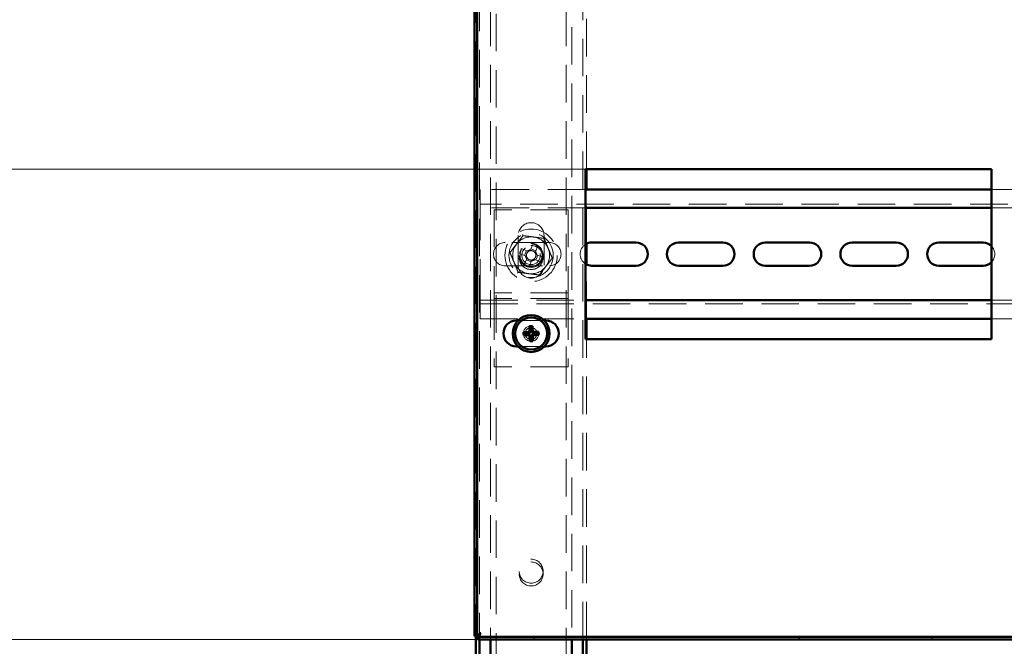
# Paper-space layout '6' of a CAD drawing. Units: millimetres. Extents: x 19 to 415, y -20 to 290.
# Drawn here: x 269 to 302, y 201 to 222 of the extents above; entities that cross this region are included whole.
import ezdxf

# ---------------------------------------------------------------- set-up
doc = ezdxf.new("R2010")
doc.units = ezdxf.units.MM
doc.linetypes.add('HIDDEN', pattern=[1.905, 1.27, -0.635])
doc.styles.add('SLDTEXTSTYLE1', font='TXT', dxfattribs={"width": 0.7})
doc.dimstyles.new('SLDDIMSTYLE0', dxfattribs={"dimtxt": 5, "dimasz": 4, "dimexe": 0, "dimexo": 0.0625, "dimgap": 1.25, "dimtad": 2, "dimdec": 0, "dimlfac": 8, "dimrnd": 1e-09, "dimzin": 12, "dimdsep": 46, "dimtxsty": 'SLDTEXTSTYLE1', "dimsah": 1, "dimcen": 0.09, "dimadec": 0, "dimazin": 3, "dimtfac": 1, "dimtdec": 3, "dimtofl": 0, "dimtmove": 0, "dimatfit": 3, "dimfxl": 0, "dimfrac": 2, "dimtolj": 1, "dimtzin": 12, "dimarcsym": 0})
doc.dimstyles.new('SLDDIMSTYLE1', dxfattribs={"dimtxt": 5, "dimasz": 4, "dimexe": 0, "dimexo": 0.0625, "dimgap": 1.25, "dimtad": 2, "dimdec": 0, "dimlfac": 8, "dimrnd": 1e-09, "dimzin": 12, "dimdsep": 46, "dimtxsty": 'SLDTEXTSTYLE1', "dimsah": 1, "dimcen": 0.09, "dimadec": 0, "dimazin": 3, "dimtfac": 1, "dimtdec": 3, "dimtmove": 0, "dimatfit": 0, "dimfxl": 0, "dimfrac": 2, "dimtolj": 1, "dimtzin": 12, "dimarcsym": 0})

# ---------------------------------------------------------------- blocks, each defined once
blk = doc.blocks.new('_D_122')
at = {"color": 7, "linetype": 'Continuous', "lineweight": 0}
for p, q in [((284.448, 242.087), (253.449, 242.087)), ((254.449, 201), (254.449, 242.087)), ((284.448, 201), (253.449, 201))]:
    blk.add_line(p, q, dxfattribs=at)
at = {"color": 7, "linetype": 'Continuous', "lineweight": 18}
for points in [[(254.449, 242.087), (253.449, 238.087), (255.449, 238.087)], [(254.449, 201), (255.449, 205), (253.449, 205)]]:
    blk.add_solid(points, dxfattribs=at)
at = {"color": 7, "linetype": 'Continuous', "lineweight": 18, "insert": (248.003, 216.922), "char_height": 5, "attachment_point": 1, "rotation": 90, "style": 'SLDTEXTSTYLE1'}
blk.add_mtext('329', dxfattribs=at)
blk = doc.blocks.new('_D_131')
at = {"color": 7, "linetype": 'Continuous', "lineweight": 0}
for p, q in [((264.76, 227.412), (264.76, 232.412)), ((288.088, 227.412), (263.76, 227.412)), ((264.76, 227.412), (264.76, 216.912)), ((288.088, 216.912), (263.76, 216.912)), ((264.76, 216.912), (264.76, 211.912))]:
    blk.add_line(p, q, dxfattribs=at)
at = {"color": 7, "linetype": 'Continuous', "lineweight": 18}
for points in [[(264.76, 227.412), (265.76, 231.412), (263.76, 231.412)], [(264.76, 216.912), (263.76, 212.912), (265.76, 212.912)]]:
    blk.add_solid(points, dxfattribs=at)
at = {"color": 7, "linetype": 'Continuous', "lineweight": 18, "insert": (258.315, 218.961), "char_height": 5, "attachment_point": 1, "rotation": 90, "style": 'SLDTEXTSTYLE1'}
blk.add_mtext('84', dxfattribs=at)

psp = doc.layouts.new('6')

# ---------------------------------------------------------------- hatches: boundary and pattern name
at = {"linetype": 'Continuous', "lineweight": 18}
h = psp.add_hatch(dxfattribs=at)
h.set_pattern_fill('ANSI32', angle=3e-322, style=0)
h.paths.add_polyline_path([(284.458, 201.087), (284.458, 201), (344.076, 201), (344.076, 201.087)], flags=0)

# ---------------------------------------------------------------- linework, layer by layer
at = {"color": 7, "linetype": 'HIDDEN', "lineweight": 18}
for p, q in [((288.01, 201), (288.01, 242.087)), ((284.51, 241.902), (284.51, 201.185)), ((284.885, 241.393), (284.885, 201)), ((285.073, 133.268), (285.073, 241.393)), ((287.448, 241.393), (287.448, 133.268)), ((287.635, 238.862), (287.635, 201)), ((284.385, 236.468), (284.385, 201.109)), ((288.135, 216.912), (288.135, 227.412)), ((284.535, 216.222), (284.535, 215.847)), ((288.098, 216.222), (284.535, 216.222)), ((288.135, 214.384), (288.135, 216.222)), ((302.785, 216.222), (301.848, 216.222)), ((284.535, 215.597), (284.535, 215.847)), ((334.785, 215.722), (284.535, 215.722)), ((288.098, 215.597), (284.535, 215.597)), ((284.535, 215.597), (284.535, 215.472)), ((284.535, 212.597), (284.535, 215.472)), ((285.01, 215.534), (285.01, 212.847)), ((287.51, 215.534), (285.01, 215.534)), ((287.51, 215.534), (287.51, 212.847)), ((302.785, 215.597), (301.848, 215.597)), ((286.878, 214.428), (285.378, 214.428)), ((285.823, 214.659), (285.823, 213.659)), ((286.698, 213.659), (286.698, 214.659)), ((286.14, 214.139), (285.937, 214.223)), ((286.107, 214.153), (286.039, 213.989)), ((286.326, 214.384), (286.242, 214.182)), ((286.42, 214.147), (286.256, 214.215)), ((286.406, 214.114), (286.49, 214.316)), ((285.869, 214.059), (286.072, 213.975)), ((286.114, 213.873), (286.03, 213.67)), ((286.101, 213.84), (286.265, 213.772)), ((286.194, 213.602), (286.278, 213.805)), ((286.381, 213.847), (286.584, 213.763)), ((286.414, 213.834), (286.482, 213.998)), ((286.652, 213.927), (286.449, 214.011)), ((285.378, 213.641), (286.878, 213.641)), ((288.135, 211.847), (288.135, 213.684)), ((285.01, 212.847), (285.01, 212.722)), ((287.51, 212.847), (287.51, 212.722)), ((284.535, 212.597), (284.535, 212.472)), ((284.535, 212.222), (284.535, 212.472)), ((284.535, 212.472), (288.098, 212.472)), ((287.51, 212.722), (285.01, 212.722)), ((285.01, 212.722), (285.01, 212.409)), ((287.51, 212.534), (285.01, 212.534)), ((285.01, 212.409), (285.01, 210.222)), ((287.51, 212.722), (287.51, 212.409)), ((287.51, 212.409), (287.51, 210.222)), ((301.848, 212.472), (302.785, 212.472)), ((284.535, 212.347), (334.785, 212.347)), ((284.535, 212.222), (284.535, 211.847)), ((284.535, 211.847), (288.098, 211.847)), ((286.704, 211.787), (285.817, 211.787)), ((301.848, 211.847), (302.785, 211.847)), ((288.135, 201), (288.135, 211.162)), ((285.811, 210.912), (286.709, 210.912)), ((287.51, 210.222), (285.01, 210.222)), ((284.51, 201.127), (284.51, 201))]:
    psp.add_line(p, q, dxfattribs=at)
at = {"color": 7, "linetype": 'Continuous', "lineweight": 50}
for p, q in [((284.348, 201.109), (284.348, 236.468)), ((284.435, 201.109), (284.435, 236.562)), ((301.848, 216.912), (288.098, 216.912)), ((288.098, 216.912), (288.098, 211.162)), ((288.135, 216.222), (288.135, 216.912)), ((301.848, 211.162), (301.848, 216.912)), ((301.848, 216.222), (288.098, 216.222)), ((301.848, 215.597), (288.098, 215.597)), ((289.816, 214.428), (288.316, 214.428)), ((292.753, 214.428), (291.253, 214.428)), ((295.691, 214.428), (294.191, 214.428)), ((298.628, 214.428), (297.128, 214.428)), ((301.566, 214.428), (300.066, 214.428)), ((288.135, 213.684), (288.135, 214.384)), ((288.316, 213.641), (289.816, 213.641)), ((291.253, 213.641), (292.753, 213.641)), ((294.191, 213.641), (295.691, 213.641)), ((297.128, 213.641), (298.628, 213.641)), ((300.066, 213.641), (301.566, 213.641)), ((288.098, 212.472), (301.848, 212.472)), ((285.817, 211.787), (285.76, 211.787)), ((286.76, 211.787), (286.704, 211.787)), ((288.098, 211.847), (301.848, 211.847)), ((288.135, 211.162), (288.135, 211.847)), ((286.232, 211.469), (286.201, 211.599)), ((286.232, 211.469), (286.281, 211.471)), ((286.233, 211.418), (286.232, 211.469)), ((286.281, 211.471), (286.302, 211.602)), ((286.281, 211.471), (286.282, 211.42)), ((286.382, 211.376), (286.512, 211.406)), ((286.137, 211.367), (286.005, 211.389)), ((286.138, 211.318), (286.008, 211.287)), ((286.137, 211.367), (286.188, 211.369)), ((286.138, 211.318), (286.137, 211.367)), ((286.189, 211.32), (286.138, 211.318)), ((286.24, 211.223), (286.219, 211.091)), ((286.24, 211.223), (286.238, 211.274)), ((286.289, 211.225), (286.24, 211.223)), ((286.287, 211.276), (286.289, 211.225)), ((286.289, 211.225), (286.32, 211.095)), ((286.331, 211.374), (286.382, 211.376)), ((286.384, 211.327), (286.333, 211.325)), ((286.382, 211.376), (286.384, 211.327)), ((286.384, 211.327), (286.516, 211.305)), ((288.098, 211.162), (301.848, 211.162)), ((285.76, 210.912), (285.811, 210.912)), ((286.709, 210.912), (286.76, 210.912)), ((284.348, 201.109), (284.435, 201.109)), ((284.385, 201.109), (284.385, 138.106)), ((284.458, 201.087), (344.076, 201.087)), ((284.458, 201), (284.458, 201.087)), ((284.51, 201.185), (284.51, 201.127)), ((284.458, 201), (344.076, 201)), ((284.51, 201), (284.51, 138.012)), ((284.885, 201), (284.885, 188.722)), ((287.635, 201), (287.635, 188.722)), ((288.01, 188.722), (288.01, 201)), ((288.135, 188.722), (288.135, 201))]:
    psp.add_line(p, q, dxfattribs=at)
at = {"color": 7, "linetype": 'HIDDEN', "lineweight": 18}
for centre, radius in [((286.26, 213.993), 0.887), ((286.26, 213.993), 0.75), ((286.26, 213.993), 0.406), ((286.26, 213.918), 0.406), ((286.26, 213.993), 0.375), ((286.26, 213.993), 0.313), ((286.26, 211.347), 0.262), ((286.26, 211.347), 0.2), ((286.26, 203.306), 0.406), ((286.26, 203.212), 0.406)]:
    psp.add_circle(centre, radius, dxfattribs=at)
at = {"color": 7, "linetype": 'Continuous', "lineweight": 50}
for radius in [0.625, 0.542]:
    psp.add_circle((286.26, 211.347), radius, dxfattribs=at)
at = {"color": 7, "linetype": 'HIDDEN', "lineweight": 18}
for centre, radius, start, end in [((286.26, 214.659), 0.438, 360, 180), ((285.378, 214.034), 0.394, 90, 270), ((286.26, 213.993), 0.625, 82.5227, 142.5227), ((286.26, 213.993), 0.625, 22.5227, 82.5227), ((286.878, 214.034), 0.394, 270, 90), ((286.26, 213.993), 0.625, 142.5227, 202.5227), ((288.459, 213.082), 2.768, 155.6614, 159.3363), ((286.26, 213.993), 0.375, 157.4989, 202.5227), ((286.26, 213.993), 0.16, 123.8246, 191.1731), ((286.26, 213.993), 0.189, 95.4578, 129.54), ((286.26, 213.993), 0.16, 101.1731, 123.8246), ((286.26, 213.993), 0.16, 33.8246, 101.1731), ((285.35, 211.795), 2.768, 65.6614, 69.3363), ((286.26, 213.993), 0.16, 11.1731, 33.8246), ((286.26, 213.993), 0.189, 5.4578, 39.54), ((286.26, 213.993), 0.625, 322.5227, 22.5227), ((288.316, 214.034), 0.394, 123.629, 236.371), ((301.566, 214.034), 0.394, 315.7276, 44.2724), ((286.26, 213.993), 0.625, 202.5227, 262.5227), ((286.26, 213.993), 0.375, 202.5227, 247.4989), ((286.26, 213.993), 0.189, 185.4578, 219.54), ((286.26, 213.993), 0.16, 191.1731, 213.8246), ((286.26, 213.993), 0.16, 213.8246, 281.1731), ((286.26, 213.993), 0.189, 275.4578, 309.54), ((286.26, 213.993), 0.16, 281.1731, 303.8246), ((286.26, 213.993), 0.16, 303.8246, 11.1731), ((284.062, 214.904), 2.768, 335.6614, 339.3363), ((286.26, 213.659), 0.438, 180, 360), ((287.171, 216.192), 2.768, 245.6614, 249.3363), ((286.26, 213.993), 0.625, 262.5227, 322.5227)]:
    psp.add_arc(centre, radius, start, end, dxfattribs=at)
at = {"color": 7, "linetype": 'Continuous', "lineweight": 50}
for centre, radius, start, end in [((288.316, 214.034), 0.394, 90, 123.629), ((289.816, 214.034), 0.394, 270, 90), ((291.253, 214.034), 0.394, 90, 270), ((292.753, 214.034), 0.394, 270, 90), ((294.191, 214.034), 0.394, 90, 270), ((295.691, 214.034), 0.394, 270, 90), ((297.128, 214.034), 0.394, 90, 270), ((298.628, 214.034), 0.394, 270, 90), ((300.066, 214.034), 0.394, 90, 270), ((301.566, 214.034), 0.394, 44.2724, 90), ((301.566, 214.034), 0.394, 270, 315.7276), ((288.316, 214.034), 0.394, 236.371, 270), ((285.76, 211.35), 0.438, 90, 270), ((286.76, 211.35), 0.438, 270, 90), ((290.918, 211.521), 4.718, 179.0583, 180.8859), ((286.294, 210.379), 1.223, 89.6376, 94.3964), ((281.602, 211.193), 4.718, 3.1481, 4.9757), ((286.435, 206.689), 4.718, 89.0583, 90.8859), ((285.293, 211.313), 1.223, 359.6376, 4.3964), ((286.414, 206.688), 4.718, 93.1481, 94.9757), ((287.228, 211.381), 1.223, 179.6376, 184.3964), ((286.086, 216.005), 4.718, 269.0583, 270.8859), ((290.919, 211.5), 4.718, 183.1481, 184.9757), ((286.226, 212.314), 1.223, 269.6376, 274.3964), ((281.602, 211.172), 4.718, 359.0583, 0.8859), ((286.107, 216.006), 4.718, 273.1481, 274.9757)]:
    psp.add_arc(centre, radius, start, end, dxfattribs=at)
for centre, major_axis in [((286.185, 211.417), (-0.0357, 0.0333)), ((286.331, 211.422), (0.0333, 0.0357)), ((286.19, 211.271), (-0.0333, -0.0357)), ((286.336, 211.277), (0.0357, -0.0333))]:
    psp.add_ellipse(centre, major_axis=major_axis, ratio=0.980815, start_param=2.36588, end_param=3.917306, dxfattribs=at)
at = {"color": 7, "linetype": 'HIDDEN', "lineweight": 18}
for points, knots in [([(285.545, 214.087), (285.581, 214.134), (285.652, 214.227), (285.762, 214.371), (285.873, 214.515), (285.947, 214.612), (285.984, 214.66)], [0, 0, 0, 0, 0.246127, 0.492132, 0.745998, 1, 1, 1, 1]), ([(285.984, 214.66), (285.984, 214.66), (285.983, 214.661), (285.98, 214.669), (285.976, 214.679), (285.972, 214.689), (285.97, 214.694), (285.97, 214.694)], [0, 0, 0, 0, 0.236184, 0.471397, 0.732465, 0.992086, 1, 1, 1, 1]), ([(285.984, 214.66), (286.042, 214.652), (286.159, 214.637), (286.338, 214.613), (286.519, 214.59), (286.639, 214.574), (286.7, 214.566)], [0, 0, 0, 0, 0.246127, 0.492132, 0.745998, 1, 1, 1, 1]), ([(286.7, 214.566), (286.7, 214.566), (286.701, 214.567), (286.705, 214.574), (286.712, 214.583), (286.718, 214.591), (286.722, 214.595), (286.722, 214.595)], [0, 0, 0, 0, 0.236184, 0.471397, 0.732465, 0.992086, 1, 1, 1, 1]), ([(286.7, 214.566), (286.722, 214.512), (286.767, 214.403), (286.836, 214.236), (286.906, 214.068), (286.953, 213.955), (286.976, 213.899)], [0, 0, 0, 0, 0.246127, 0.492132, 0.745998, 1, 1, 1, 1]), ([(285.509, 214.092), (285.509, 214.092), (285.514, 214.091), (285.524, 214.09), (285.535, 214.088), (285.543, 214.087), (285.544, 214.087), (285.545, 214.087)], [0, 0, 0, 0, 0.007914, 0.267535, 0.528603, 0.763816, 1, 1, 1, 1]), ([(285.821, 213.421), (285.799, 213.475), (285.754, 213.584), (285.685, 213.75), (285.615, 213.919), (285.568, 214.031), (285.545, 214.087)], [0, 0, 0, 0, 0.246127, 0.492132, 0.745998, 1, 1, 1, 1]), ([(286.171, 214.126), (286.171, 214.127), (286.161, 214.13), (286.151, 214.135), (286.141, 214.139), (286.14, 214.139)], [0, 0, 0, 0, 0.058209, 0.887229, 1, 1, 1, 1]), ([(286.242, 214.182), (286.242, 214.181), (286.238, 214.171), (286.234, 214.161), (286.23, 214.151), (286.229, 214.15)], [0, 0, 0, 0, 0.112771, 0.941791, 1, 1, 1, 1]), ([(286.393, 214.082), (286.394, 214.083), (286.398, 214.093), (286.402, 214.103), (286.406, 214.113), (286.406, 214.114)], [0, 0, 0, 0, 0.058209, 0.887229, 1, 1, 1, 1]), ([(286.072, 213.975), (286.073, 213.975), (286.083, 213.971), (286.093, 213.966), (286.103, 213.963), (286.103, 213.962)], [0, 0, 0, 0, 0.1127706, 0.9417909, 1, 1, 1, 1]), ([(286.127, 213.904), (286.127, 213.904), (286.123, 213.894), (286.119, 213.884), (286.115, 213.874), (286.114, 213.873)], [0, 0, 0, 0, 0.058209, 0.887229, 1, 1, 1, 1]), ([(286.278, 213.805), (286.279, 213.806), (286.283, 213.816), (286.287, 213.826), (286.291, 213.836), (286.291, 213.836)], [0, 0, 0, 0, 0.1127706, 0.9417909, 1, 1, 1, 1]), ([(286.35, 213.86), (286.35, 213.86), (286.36, 213.856), (286.37, 213.852), (286.38, 213.848), (286.381, 213.847)], [0, 0, 0, 0, 0.058209, 0.887229, 1, 1, 1, 1]), ([(286.449, 214.011), (286.448, 214.012), (286.438, 214.016), (286.428, 214.02), (286.418, 214.024), (286.417, 214.024)], [0, 0, 0, 0, 0.1127706, 0.9417909, 1, 1, 1, 1]), ([(286.976, 213.899), (286.94, 213.853), (286.869, 213.759), (286.759, 213.616), (286.648, 213.471), (286.574, 213.375), (286.537, 213.327)], [0, 0, 0, 0, 0.246127, 0.492132, 0.745998, 1, 1, 1, 1]), ([(286.976, 213.899), (286.977, 213.899), (286.978, 213.899), (286.986, 213.898), (286.997, 213.897), (287.007, 213.895), (287.012, 213.895), (287.012, 213.895)], [0, 0, 0, 0, 0.236184, 0.471397, 0.732465, 0.992086, 1, 1, 1, 1]), ([(285.799, 213.392), (285.799, 213.392), (285.802, 213.396), (285.808, 213.404), (285.815, 213.413), (285.82, 213.419), (285.821, 213.42), (285.821, 213.421)], [0, 0, 0, 0, 0.007914, 0.267535, 0.528603, 0.763816, 1, 1, 1, 1]), ([(286.537, 213.327), (286.479, 213.334), (286.362, 213.35), (286.183, 213.373), (286.002, 213.397), (285.882, 213.413), (285.821, 213.421)], [0, 0, 0, 0, 0.246127, 0.492132, 0.745998, 1, 1, 1, 1]), ([(286.551, 213.293), (286.551, 213.293), (286.549, 213.298), (286.545, 213.307), (286.541, 213.318), (286.537, 213.325), (286.537, 213.326), (286.537, 213.327)], [0, 0, 0, 0, 0.007914, 0.267535, 0.528603, 0.763816, 1, 1, 1, 1]), ([(284.348, 201.109), (284.35, 201.117), (284.356, 201.132), (284.396, 201.155), (284.454, 201.179), (284.513, 201.197), (284.549, 201.209), (284.56, 201.212)], [0, 0, 0, 0, 0.224684, 0.449416, 0.674148, 0.89888, 1, 1, 1, 1]), ([(284.56, 201.212), (284.553, 201.187), (284.537, 201.137), (284.514, 201.071), (284.491, 201.023), (284.472, 201.002), (284.461, 201), (284.458, 201)], [0, 0, 0, 0, 0.224684, 0.449416, 0.674148, 0.89888, 1, 1, 1, 1])]:
    psp.add_open_spline(points, degree=3, knots=knots, dxfattribs=at)
at = {"color": 7, "linetype": 'Continuous', "lineweight": 50}
for points, knots in [([(286.155, 211.399), (286.16, 211.4), (286.171, 211.402), (286.185, 211.411), (286.195, 211.423), (286.2, 211.437), (286.201, 211.445), (286.201, 211.448)], [0, 0, 0, 0, 0.217368, 0.434737, 0.652102, 0.869466, 1, 1, 1, 1]), ([(286.313, 211.452), (286.314, 211.447), (286.315, 211.436), (286.324, 211.422), (286.337, 211.412), (286.35, 211.407), (286.359, 211.407), (286.362, 211.407)], [0, 0, 0, 0, 0.217368, 0.434737, 0.652102, 0.869466, 1, 1, 1, 1]), ([(286.208, 211.241), (286.207, 211.247), (286.205, 211.257), (286.197, 211.271), (286.184, 211.281), (286.171, 211.286), (286.162, 211.287), (286.159, 211.287)], [0, 0, 0, 0, 0.217368, 0.434737, 0.652102, 0.869466, 1, 1, 1, 1]), ([(286.366, 211.294), (286.361, 211.293), (286.35, 211.292), (286.336, 211.283), (286.326, 211.27), (286.321, 211.257), (286.32, 211.248), (286.32, 211.245)], [0, 0, 0, 0, 0.217368, 0.434737, 0.652102, 0.869466, 1, 1, 1, 1]), ([(284.435, 201.109), (284.437, 201.116), (284.439, 201.131), (284.463, 201.155), (284.5, 201.18), (284.536, 201.199), (284.556, 201.21), (284.56, 201.212)], [0, 0, 0, 0, 0.2039123, 0.4464018, 0.6889564, 0.9315108, 1, 1, 1, 1]), ([(284.56, 201.212), (284.553, 201.199), (284.538, 201.17), (284.514, 201.129), (284.49, 201.099), (284.47, 201.088), (284.46, 201.087), (284.458, 201.087)], [0, 0, 0, 0, 0.203912, 0.446402, 0.688956, 0.931511, 1, 1, 1, 1])]:
    psp.add_open_spline(points, degree=3, knots=knots, dxfattribs=at)

# ---------------------------------------------------------------- dimensions: what is measured, and where the dimension line sits
at = {"color": 7, "linetype": 'Continuous', "lineweight": 18}
for base, p1, p2, dimstyle, picture, middle in [((254.449, 242.087), (284.458, 201), (284.458, 242.087), 'SLDDIMSTYLE0', '_D_122', (254.449, 221.543)), ((264.76, 216.912), (288.098, 227.412), (288.098, 216.912), 'SLDDIMSTYLE1', '_D_131', (264.76, 222.162))]:
    dim = psp.add_linear_dim(base=base, p1=p1, p2=p2, angle=90, dimstyle=dimstyle, dxfattribs=at)
    dim.commit()
    dim.dimension.update_dxf_attribs({"geometry": picture, "text_midpoint": middle, "dimtype": 160})

doc.saveas('drawing.dxf')
